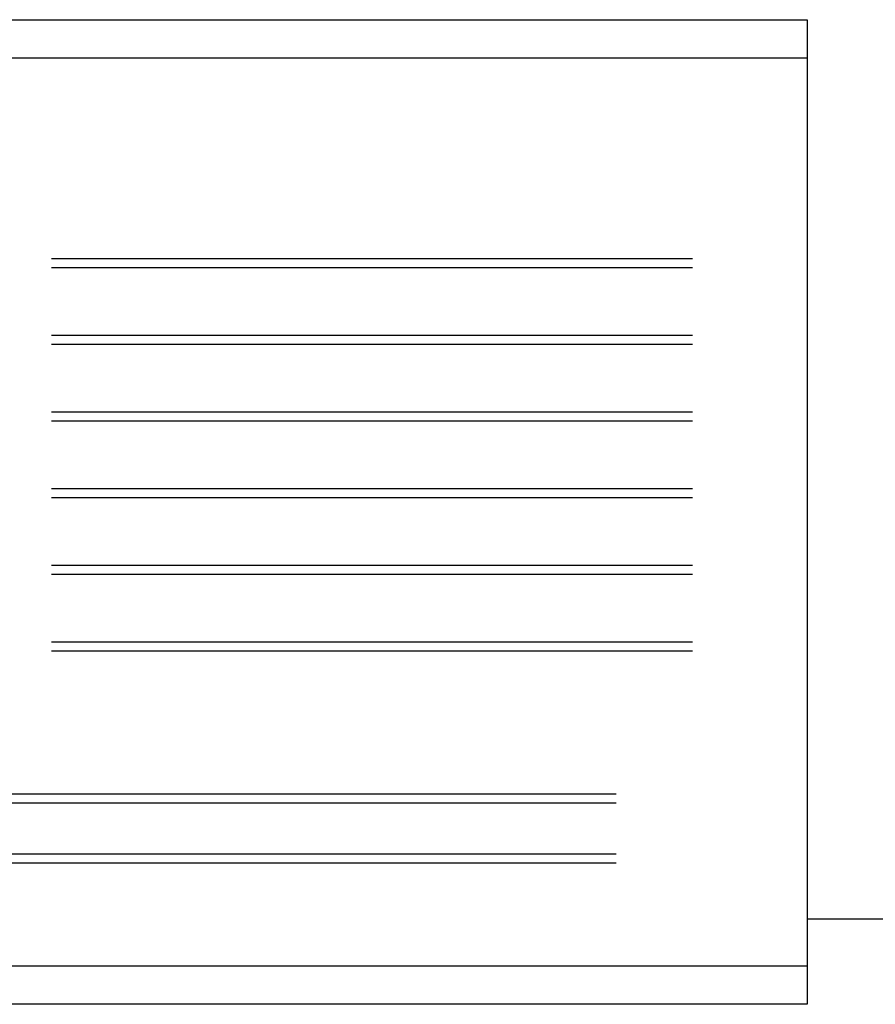
# Model space of a CAD drawing. Extents: x -0.88 to 2.58, y 0 to 3.12.
# Drawn here: x 0.27 to 1.41, y 1.8 to 3.12 of the extents above; entities that cross this region are included whole.
import ezdxf

# ---------------------------------------------------------------- set-up
doc = ezdxf.new("R2010")
doc.units = 0
doc.header["$MEASUREMENT"] = 0
doc.layers.get('0').update_dxf_attribs({"linetype": 'CONTINUOUS'})

msp = doc.modelspace()

# ---------------------------------------------------------------- linework, layer by layer
for p, q in [((-0.6396, 3.1162), (1.3198, 3.1162)), ((1.3198, 3.1162), (1.3198, 1.7971)), ((-0.6396, 3.065), (1.3198, 3.065)), ((0.308, 2.7963), (1.1663, 2.7963)), ((0.308, 2.7843), (1.1663, 2.7843)), ((0.308, 2.6936), (1.1663, 2.6936)), ((0.308, 2.6816), (1.1663, 2.6816)), ((0.308, 2.5909), (1.1663, 2.5909)), ((0.308, 2.5789), (1.1663, 2.5789)), ((0.308, 2.4881), (1.1663, 2.4881)), ((0.308, 2.4761), (1.1663, 2.4761)), ((0.308, 2.3854), (1.1663, 2.3854)), ((0.308, 2.3734), (1.1663, 2.3734)), ((0.308, 2.2827), (1.1663, 2.2827)), ((0.308, 2.2707), (1.1663, 2.2707)), ((-0.409, 2.079), (1.064, 2.079)), ((-0.409, 2.067), (1.064, 2.067)), ((-0.409, 1.9987), (1.064, 1.9987)), ((-0.409, 1.9867), (1.064, 1.9867)), ((1.3198, 1.9115), (1.4296, 1.9115)), ((1.3198, 1.8483), (-0.6396, 1.8483)), ((1.3198, 1.7971), (-0.6396, 1.7971))]:
    msp.add_line(p, q)

doc.saveas('drawing.dxf')
